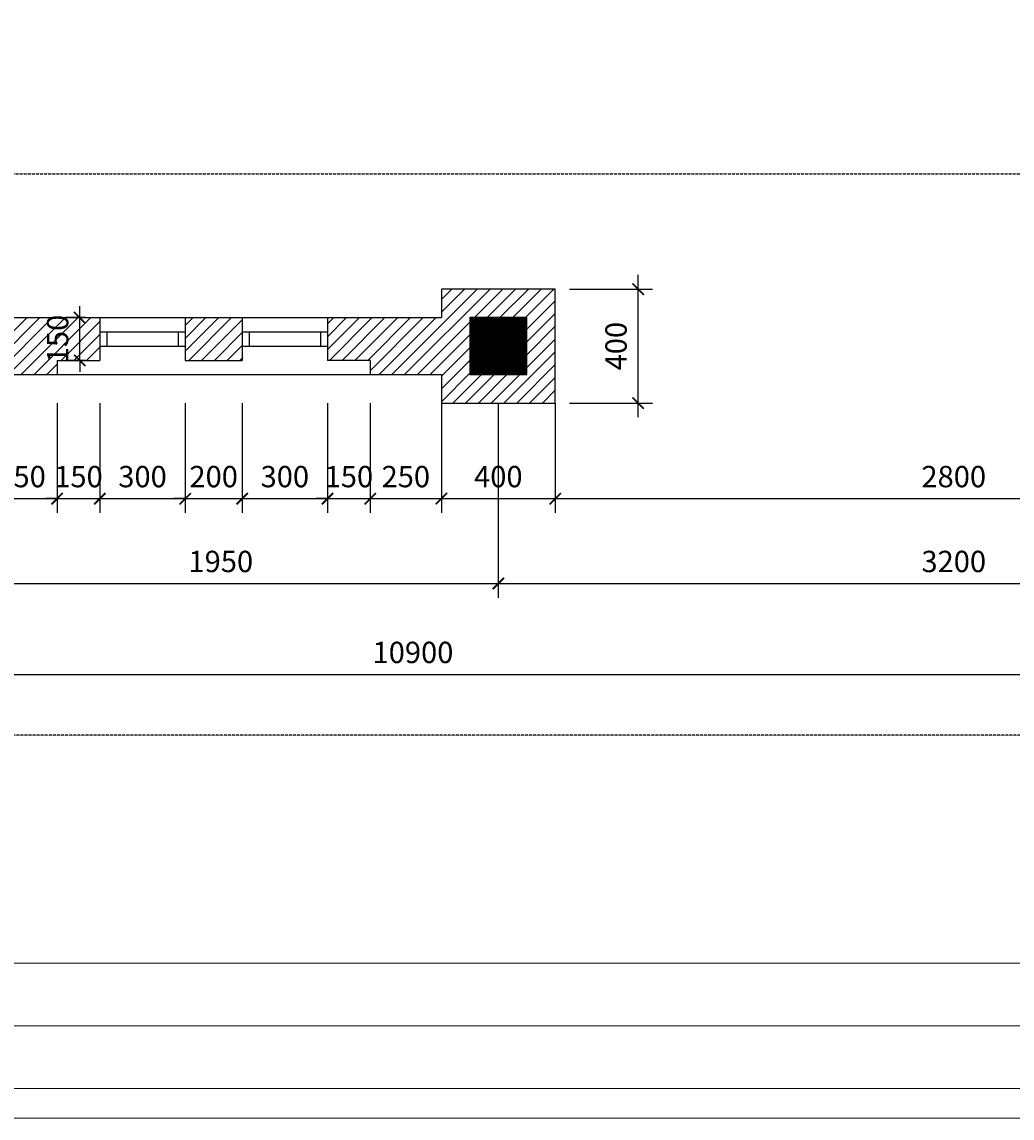
# Model space of a CAD drawing. Extents: x 1819166 to 2201484, y -153498 to 226173.
# Drawn here: x 1937942 to 1944900, y 78408 to 86108 of the extents above; entities that cross this region are included whole.
import ezdxf

# ---------------------------------------------------------------- set-up
doc = ezdxf.new("R2010")
doc.units = 0
doc.header["$MEASUREMENT"] = 0
doc.linetypes.add('HIDDEN', pattern=[0.375, 0.25, -0.125])
doc.layers.get('0').update_dxf_attribs({"color": 2, "linetype": 'CONTINUOUS', "lineweight": 20})
doc.layers.get('DEFPOINTS').update_dxf_attribs({"linetype": 'CONTINUOUS', "lineweight": 13})
for name, color, linetype in [('khuat', 8, 'HIDDEN'), ('SKYLINE-HATCH', 253, 'CONTINUOUS'), ('SKYLINE-KICH THUOC', 143, 'CONTINUOUS'), ('SKYLINE-NET CAT', 50, 'CONTINUOUS')]:
    doc.layers.add(name, color=color, linetype=linetype)
doc.layers.add('SKYLINE-WINDOWS', color=251, linetype='CONTINUOUS', lineweight=5)
doc.styles.add('SKL-Arch-Dim', font='vn_vni.shx', dxfattribs={"width": 0.75, "height": 150})
doc.dimstyles.new('SKYLINE-50', dxfattribs={"dimtxt": 1.5, "dimasz": 80, "dimexe": 100, "dimexo": 100, "dimgap": 80, "dimtad": 1, "dimdec": 0, "dimlfac": 0.5, "dimzin": 3, "dimdsep": 46, "dimtxsty": 'SKL-Arch-Dim', "dimblk": 'ARCHTICK', "dimcen": 4, "dimdle": 100, "dimclrd": 147, "dimclre": 147, "dimclrt": 256, "dimazin": 0, "dimtfac": 0.75, "dimtdec": 0, "dimtix": 1, "dimtmove": 2, "dimatfit": 2, "dimldrblk": 'DOT', "dimfxl": 1, "dimtolj": 1, "dimtzin": 0, "dimarcsym": 0})

# ---------------------------------------------------------------- blocks, each defined once
blk = doc.blocks.new('_ArchTick')
at = {"color": 0, "linetype": 'ByBlock', "const_width": 0.15}
blk.add_lwpolyline([(-0.5, -0.5), (0.5, 0.5)], dxfattribs=at)
blk = doc.blocks.new('*D5480')
at = {"layer": 'DEFPOINTS', "color": 0}
for p in [(1937689.7, 83530.7), (1938189.7, 83530.7), (1938189.7, 82759.1)]:
    blk.add_point(p, dxfattribs=at)
at = {"layer": 'SKYLINE-KICH THUOC', "color": 147, "lineweight": -2}
for p, q in [((1937689.7, 83430.7), (1937689.7, 82659.1)), ((1938189.7, 83430.7), (1938189.7, 82659.1)), ((1937589.7, 82759.1), (1938289.7, 82759.1))]:
    blk.add_line(p, q, dxfattribs=at)
at = {"layer": 'SKYLINE-KICH THUOC', "color": 147, "lineweight": -2, "xscale": 80, "yscale": 80, "zscale": 80, "rotation": 180}
blk.add_blockref('_ArchTick', (1937689.7, 82759.1), dxfattribs=at)
at = {"layer": 'SKYLINE-KICH THUOC', "color": 147, "lineweight": -2, "xscale": 80, "yscale": 80, "zscale": 80}
blk.add_blockref('_ArchTick', (1938189.7, 82759.1), dxfattribs=at)
at = {"layer": 'SKYLINE-KICH THUOC', "insert": (1937939.7, 82914.1), "char_height": 150, "attachment_point": 5, "style": 'SKL-Arch-Dim'}
blk.add_mtext('\\A1;250', dxfattribs=at)
blk = doc.blocks.new('_Dot')
at = {"color": 0, "linetype": 'ByBlock', "lineweight": -2}
blk.add_line((-0.5, 0), (-1, 0), dxfattribs=at)
at = {"color": 0, "linetype": 'ByBlock', "const_width": 0.5}
blk.add_lwpolyline([(-0.25, 0, 1), (0.25, 0, 1)], format="xyb", close=True, dxfattribs=at)
blk = doc.blocks.new('*D5481')
at = {"layer": 'DEFPOINTS', "color": 0}
for p in [(1938189.7, 83530.7), (1938489.7, 83530.7), (1938489.7, 82759.1)]:
    blk.add_point(p, dxfattribs=at)
at = {"layer": 'SKYLINE-KICH THUOC', "color": 147, "lineweight": -2}
for p, q in [((1938189.7, 83430.7), (1938189.7, 82659.1)), ((1938489.7, 83430.7), (1938489.7, 82659.1)), ((1938189.7, 82759.1), (1938109.7, 82759.1)), ((1938189.7, 82759.1), (1938489.7, 82759.1)), ((1938489.7, 82759.1), (1938569.7, 82759.1))]:
    blk.add_line(p, q, dxfattribs=at)
at = {"layer": 'SKYLINE-KICH THUOC', "color": 147, "lineweight": -2, "xscale": 80, "yscale": 80, "zscale": 80}
blk.add_blockref('_ArchTick', (1938189.7, 82759.1), dxfattribs=at)
at = {"layer": 'SKYLINE-KICH THUOC', "color": 147, "lineweight": -2, "xscale": 80, "yscale": 80, "zscale": 80, "rotation": 180}
blk.add_blockref('_ArchTick', (1938489.7, 82759.1), dxfattribs=at)
at = {"layer": 'SKYLINE-KICH THUOC', "insert": (1938339.7, 82914.1), "char_height": 150, "attachment_point": 5, "style": 'SKL-Arch-Dim'}
blk.add_mtext('\\A1;150', dxfattribs=at)
blk = doc.blocks.new('*D5482')
at = {"layer": 'DEFPOINTS', "color": 0}
for p in [(1938489.7, 83530.7), (1939089.7, 83530.7), (1939089.7, 82759.1)]:
    blk.add_point(p, dxfattribs=at)
at = {"layer": 'SKYLINE-KICH THUOC', "color": 147, "lineweight": -2}
for p, q in [((1938489.7, 83430.7), (1938489.7, 82659.1)), ((1939089.7, 83430.7), (1939089.7, 82659.1)), ((1938389.7, 82759.1), (1939189.7, 82759.1))]:
    blk.add_line(p, q, dxfattribs=at)
at = {"layer": 'SKYLINE-KICH THUOC', "color": 147, "lineweight": -2, "xscale": 80, "yscale": 80, "zscale": 80, "rotation": 180}
blk.add_blockref('_ArchTick', (1938489.7, 82759.1), dxfattribs=at)
at = {"layer": 'SKYLINE-KICH THUOC', "color": 147, "lineweight": -2, "xscale": 80, "yscale": 80, "zscale": 80}
blk.add_blockref('_ArchTick', (1939089.7, 82759.1), dxfattribs=at)
at = {"layer": 'SKYLINE-KICH THUOC', "insert": (1938789.7, 82914.1), "char_height": 150, "attachment_point": 5, "style": 'SKL-Arch-Dim'}
blk.add_mtext('\\A1;300', dxfattribs=at)
blk = doc.blocks.new('*D5483')
at = {"layer": 'DEFPOINTS', "color": 0}
for p in [(1939089.7, 83530.7), (1939489.7, 83530.7), (1939489.7, 82759.1)]:
    blk.add_point(p, dxfattribs=at)
at = {"layer": 'SKYLINE-KICH THUOC', "color": 147, "lineweight": -2}
for p, q in [((1939089.7, 83430.7), (1939089.7, 82659.1)), ((1939489.7, 83430.7), (1939489.7, 82659.1)), ((1939089.7, 82759.1), (1939009.7, 82759.1)), ((1939089.7, 82759.1), (1939489.7, 82759.1)), ((1939489.7, 82759.1), (1939569.7, 82759.1))]:
    blk.add_line(p, q, dxfattribs=at)
at = {"layer": 'SKYLINE-KICH THUOC', "color": 147, "lineweight": -2, "xscale": 80, "yscale": 80, "zscale": 80}
blk.add_blockref('_ArchTick', (1939089.7, 82759.1), dxfattribs=at)
at = {"layer": 'SKYLINE-KICH THUOC', "color": 147, "lineweight": -2, "xscale": 80, "yscale": 80, "zscale": 80, "rotation": 180}
blk.add_blockref('_ArchTick', (1939489.7, 82759.1), dxfattribs=at)
at = {"layer": 'SKYLINE-KICH THUOC', "insert": (1939289.7, 82914.1), "char_height": 150, "attachment_point": 5, "style": 'SKL-Arch-Dim'}
blk.add_mtext('\\A1;200', dxfattribs=at)
blk = doc.blocks.new('*D5484')
at = {"layer": 'DEFPOINTS', "color": 0}
for p in [(1939489.7, 83530.7), (1940089.7, 83530.7), (1940089.7, 82759.1)]:
    blk.add_point(p, dxfattribs=at)
at = {"layer": 'SKYLINE-KICH THUOC', "color": 147, "lineweight": -2}
for p, q in [((1939489.7, 83430.7), (1939489.7, 82659.1)), ((1940089.7, 83430.7), (1940089.7, 82659.1)), ((1939389.7, 82759.1), (1940189.7, 82759.1))]:
    blk.add_line(p, q, dxfattribs=at)
at = {"layer": 'SKYLINE-KICH THUOC', "color": 147, "lineweight": -2, "xscale": 80, "yscale": 80, "zscale": 80, "rotation": 180}
blk.add_blockref('_ArchTick', (1939489.7, 82759.1), dxfattribs=at)
at = {"layer": 'SKYLINE-KICH THUOC', "color": 147, "lineweight": -2, "xscale": 80, "yscale": 80, "zscale": 80}
blk.add_blockref('_ArchTick', (1940089.7, 82759.1), dxfattribs=at)
at = {"layer": 'SKYLINE-KICH THUOC', "insert": (1939789.7, 82914.1), "char_height": 150, "attachment_point": 5, "style": 'SKL-Arch-Dim'}
blk.add_mtext('\\A1;300', dxfattribs=at)
blk = doc.blocks.new('*D5485')
at = {"layer": 'DEFPOINTS', "color": 0}
for p in [(1940089.7, 83530.7), (1940389.7, 83530.7), (1940389.7, 82759.1)]:
    blk.add_point(p, dxfattribs=at)
at = {"layer": 'SKYLINE-KICH THUOC', "color": 147, "lineweight": -2}
for p, q in [((1940089.7, 83430.7), (1940089.7, 82659.1)), ((1940389.7, 83430.7), (1940389.7, 82659.1)), ((1940089.7, 82759.1), (1940009.7, 82759.1)), ((1940089.7, 82759.1), (1940389.7, 82759.1)), ((1940389.7, 82759.1), (1940469.7, 82759.1))]:
    blk.add_line(p, q, dxfattribs=at)
at = {"layer": 'SKYLINE-KICH THUOC', "color": 147, "lineweight": -2, "xscale": 80, "yscale": 80, "zscale": 80}
blk.add_blockref('_ArchTick', (1940089.7, 82759.1), dxfattribs=at)
at = {"layer": 'SKYLINE-KICH THUOC', "color": 147, "lineweight": -2, "xscale": 80, "yscale": 80, "zscale": 80, "rotation": 180}
blk.add_blockref('_ArchTick', (1940389.7, 82759.1), dxfattribs=at)
at = {"layer": 'SKYLINE-KICH THUOC', "insert": (1940239.7, 82914.1), "char_height": 150, "attachment_point": 5, "style": 'SKL-Arch-Dim'}
blk.add_mtext('\\A1;150', dxfattribs=at)
blk = doc.blocks.new('*D5486')
at = {"layer": 'DEFPOINTS', "color": 0}
for p in [(1940389.7, 83530.7), (1940889.7, 83530.7), (1940889.7, 82759.1)]:
    blk.add_point(p, dxfattribs=at)
at = {"layer": 'SKYLINE-KICH THUOC', "color": 147, "lineweight": -2}
for p, q in [((1940389.7, 83430.7), (1940389.7, 82659.1)), ((1940889.7, 83430.7), (1940889.7, 82659.1)), ((1940289.7, 82759.1), (1940989.7, 82759.1))]:
    blk.add_line(p, q, dxfattribs=at)
at = {"layer": 'SKYLINE-KICH THUOC', "color": 147, "lineweight": -2, "xscale": 80, "yscale": 80, "zscale": 80, "rotation": 180}
blk.add_blockref('_ArchTick', (1940389.7, 82759.1), dxfattribs=at)
at = {"layer": 'SKYLINE-KICH THUOC', "color": 147, "lineweight": -2, "xscale": 80, "yscale": 80, "zscale": 80}
blk.add_blockref('_ArchTick', (1940889.7, 82759.1), dxfattribs=at)
at = {"layer": 'SKYLINE-KICH THUOC', "insert": (1940639.7, 82914.1), "char_height": 150, "attachment_point": 5, "style": 'SKL-Arch-Dim'}
blk.add_mtext('\\A1;250', dxfattribs=at)
blk = doc.blocks.new('*D5487')
at = {"layer": 'DEFPOINTS', "color": 0}
for p in [(1940889.7, 83530.7), (1941689.7, 83530.7), (1941689.7, 82759.1)]:
    blk.add_point(p, dxfattribs=at)
at = {"layer": 'SKYLINE-KICH THUOC', "color": 147, "lineweight": -2}
for p, q in [((1940889.7, 83430.7), (1940889.7, 82659.1)), ((1941689.7, 83430.7), (1941689.7, 82659.1)), ((1940789.7, 82759.1), (1941789.7, 82759.1))]:
    blk.add_line(p, q, dxfattribs=at)
at = {"layer": 'SKYLINE-KICH THUOC', "color": 147, "lineweight": -2, "xscale": 80, "yscale": 80, "zscale": 80, "rotation": 180}
blk.add_blockref('_ArchTick', (1940889.7, 82759.1), dxfattribs=at)
at = {"layer": 'SKYLINE-KICH THUOC', "color": 147, "lineweight": -2, "xscale": 80, "yscale": 80, "zscale": 80}
blk.add_blockref('_ArchTick', (1941689.7, 82759.1), dxfattribs=at)
at = {"layer": 'SKYLINE-KICH THUOC', "insert": (1941289.7, 82914.1), "char_height": 150, "attachment_point": 5, "style": 'SKL-Arch-Dim'}
blk.add_mtext('\\A1;400', dxfattribs=at)
blk = doc.blocks.new('*D5488')
at = {"layer": 'DEFPOINTS', "color": 0}
for p in [(1941689.7, 83530.7), (1947289.7, 83530.7), (1947289.7, 82759.1)]:
    blk.add_point(p, dxfattribs=at)
at = {"layer": 'SKYLINE-KICH THUOC', "color": 147, "lineweight": -2}
for p, q in [((1941689.7, 83430.7), (1941689.7, 82659.1)), ((1947289.7, 83430.7), (1947289.7, 82659.1)), ((1941589.7, 82759.1), (1947389.7, 82759.1))]:
    blk.add_line(p, q, dxfattribs=at)
at = {"layer": 'SKYLINE-KICH THUOC', "color": 147, "lineweight": -2, "xscale": 80, "yscale": 80, "zscale": 80, "rotation": 180}
blk.add_blockref('_ArchTick', (1941689.7, 82759.1), dxfattribs=at)
at = {"layer": 'SKYLINE-KICH THUOC', "color": 147, "lineweight": -2, "xscale": 80, "yscale": 80, "zscale": 80}
blk.add_blockref('_ArchTick', (1947289.7, 82759.1), dxfattribs=at)
at = {"layer": 'SKYLINE-KICH THUOC', "insert": (1944489.7, 82914.1), "char_height": 150, "attachment_point": 5, "style": 'SKL-Arch-Dim'}
blk.add_mtext('\\A1;2800', dxfattribs=at)
blk = doc.blocks.new('*D5500')
at = {"layer": 'DEFPOINTS', "color": 0}
for p in [(1937389.7, 83530.7), (1941289.7, 83530.7), (1941289.7, 82162.9)]:
    blk.add_point(p, dxfattribs=at)
at = {"layer": 'SKYLINE-KICH THUOC', "color": 147, "lineweight": -2}
for p, q in [((1937389.7, 83430.7), (1937389.7, 82062.9)), ((1941289.7, 83430.7), (1941289.7, 82062.9)), ((1937289.7, 82162.9), (1941389.7, 82162.9))]:
    blk.add_line(p, q, dxfattribs=at)
at = {"layer": 'SKYLINE-KICH THUOC', "color": 147, "lineweight": -2, "xscale": 80, "yscale": 80, "zscale": 80, "rotation": 180}
blk.add_blockref('_ArchTick', (1937389.7, 82162.9), dxfattribs=at)
at = {"layer": 'SKYLINE-KICH THUOC', "color": 147, "lineweight": -2, "xscale": 80, "yscale": 80, "zscale": 80}
blk.add_blockref('_ArchTick', (1941289.7, 82162.9), dxfattribs=at)
at = {"layer": 'SKYLINE-KICH THUOC', "insert": (1939339.7, 82317.9), "char_height": 150, "attachment_point": 5, "style": 'SKL-Arch-Dim'}
blk.add_mtext('\\A1;1950', dxfattribs=at)
blk = doc.blocks.new('*D5501')
at = {"layer": 'DEFPOINTS', "color": 0}
for p in [(1941289.7, 83530.7), (1947689.7, 83530.7), (1947689.7, 82162.9)]:
    blk.add_point(p, dxfattribs=at)
at = {"layer": 'SKYLINE-KICH THUOC', "color": 147, "lineweight": -2}
for p, q in [((1941289.7, 83430.7), (1941289.7, 82062.9)), ((1947689.7, 83430.7), (1947689.7, 82062.9)), ((1941189.7, 82162.9), (1947789.7, 82162.9))]:
    blk.add_line(p, q, dxfattribs=at)
at = {"layer": 'SKYLINE-KICH THUOC', "color": 147, "lineweight": -2, "xscale": 80, "yscale": 80, "zscale": 80, "rotation": 180}
blk.add_blockref('_ArchTick', (1941289.7, 82162.9), dxfattribs=at)
at = {"layer": 'SKYLINE-KICH THUOC', "color": 147, "lineweight": -2, "xscale": 80, "yscale": 80, "zscale": 80}
blk.add_blockref('_ArchTick', (1947689.7, 82162.9), dxfattribs=at)
at = {"layer": 'SKYLINE-KICH THUOC', "insert": (1944489.7, 82317.9), "char_height": 150, "attachment_point": 5, "style": 'SKL-Arch-Dim'}
blk.add_mtext('\\A1;3200', dxfattribs=at)
blk = doc.blocks.new('*D5503')
at = {"layer": 'DEFPOINTS', "color": 0}
for p in [(1929790, 83530.7), (1951589.7, 83530.7), (1951589.7, 81523.9)]:
    blk.add_point(p, dxfattribs=at)
at = {"layer": 'SKYLINE-KICH THUOC', "color": 147, "lineweight": -2}
for p, q in [((1929790, 83430.7), (1929790, 81423.9)), ((1951589.7, 83430.7), (1951589.7, 81423.9)), ((1929690, 81523.9), (1951689.7, 81523.9))]:
    blk.add_line(p, q, dxfattribs=at)
at = {"layer": 'SKYLINE-KICH THUOC', "color": 147, "lineweight": -2, "xscale": 80, "yscale": 80, "zscale": 80, "rotation": 180}
blk.add_blockref('_ArchTick', (1929790, 81523.9), dxfattribs=at)
at = {"layer": 'SKYLINE-KICH THUOC', "color": 147, "lineweight": -2, "xscale": 80, "yscale": 80, "zscale": 80}
blk.add_blockref('_ArchTick', (1951589.7, 81523.9), dxfattribs=at)
at = {"layer": 'SKYLINE-KICH THUOC', "insert": (1940689.9, 81678.9), "char_height": 150, "attachment_point": 5, "style": 'SKL-Arch-Dim'}
blk.add_mtext('\\A1;10900', dxfattribs=at)
blk = doc.blocks.new('*D5507')
at = {"layer": 'DEFPOINTS', "color": 0}
for p in [(1941689.7, 84230.7), (1942271.9, 84230.7), (1941689.7, 83430.7)]:
    blk.add_point(p, dxfattribs=at)
at = {"layer": 'SKYLINE-KICH THUOC', "color": 147, "lineweight": -2}
for p, q in [((1942271.9, 83330.7), (1942271.9, 84330.7)), ((1941789.7, 84230.7), (1942371.9, 84230.7)), ((1941789.7, 83430.7), (1942371.9, 83430.7))]:
    blk.add_line(p, q, dxfattribs=at)
at = {"layer": 'SKYLINE-KICH THUOC', "color": 147, "lineweight": -2, "xscale": 80, "yscale": 80, "zscale": 80}
for p, rotation in [((1942271.9, 84230.7), 90), ((1942271.9, 83430.7), 270)]:
    blk.add_blockref('_ArchTick', p, dxfattribs=dict(at, rotation=rotation))
at = {"layer": 'SKYLINE-KICH THUOC', "insert": (1942116.9, 83830.7), "char_height": 150, "attachment_point": 5, "rotation": 90, "style": 'SKL-Arch-Dim'}
blk.add_mtext('\\A1;400', dxfattribs=at)
blk = doc.blocks.new('*D5508')
at = {"layer": 'DEFPOINTS', "color": 0}
for p in [(1938348.3, 84030.7), (1938489.7, 84030.7), (1938489.7, 83730.7)]:
    blk.add_point(p, dxfattribs=at)
at = {"layer": 'SKYLINE-KICH THUOC', "color": 147, "lineweight": -2}
for p, q in [((1938348.3, 84030.7), (1938348.3, 84110.7)), ((1938389.7, 84030.7), (1938248.3, 84030.7)), ((1938348.3, 83730.7), (1938348.3, 84030.7)), ((1938389.7, 83730.7), (1938248.3, 83730.7)), ((1938348.3, 83730.7), (1938348.3, 83650.7))]:
    blk.add_line(p, q, dxfattribs=at)
at = {"layer": 'SKYLINE-KICH THUOC', "color": 147, "lineweight": -2, "xscale": 80, "yscale": 80, "zscale": 80}
for p, rotation in [((1938348.3, 84030.7), 270), ((1938348.3, 83730.7), 90)]:
    blk.add_blockref('_ArchTick', p, dxfattribs=dict(at, rotation=rotation))
at = {"layer": 'SKYLINE-KICH THUOC', "insert": (1938193.3, 83880.7), "char_height": 150, "attachment_point": 5, "rotation": 90, "style": 'SKL-Arch-Dim'}
blk.add_mtext('\\A1;150', dxfattribs=at)

msp = doc.modelspace()

# ---------------------------------------------------------------- hatches: boundary and pattern name
at = {"layer": 'SKYLINE-HATCH'}
h = msp.add_hatch(dxfattribs=at)
h.set_pattern_fill('ANSI31', color=256, scale=20, style=0)
h.set_pattern_definition([(45, (1853259.883, 38107.056), (-44.90128, 44.90128), [])])
h.paths.add_polyline_path([(1941689.69722, 84230.71799), (1940889.69722, 84230.71799), (1940889.69722, 84030.71799), (1940089.69722, 84030.71799), (1940089.69722, 83730.71799), (1940389.69722, 83730.71799), (1940389.69722, 83630.71799), (1940889.69722, 83630.71799), (1940889.69722, 83430.71799), (1941689.69722, 83430.71799)])
h.paths.add_polyline_path([(1941089.69722, 84030.71799), (1941489.69722, 84030.71799), (1941489.69722, 83630.71799), (1941089.69722, 83630.71799)], flags=16)
h.paths.add_polyline_path([(1939489.69722, 84030.71799), (1939089.69722, 84030.71799), (1939089.69722, 83730.71799), (1939489.69722, 83730.71799)])
h.paths.add_polyline_path([(1938489.69722, 84030.71799), (1937689.69722, 84030.71799), (1937689.69722, 84130.71799), (1937089.69722, 84130.71799), (1937089.69722, 84030.71799), (1936289.69722, 84030.71799), (1936289.69722, 83730.71799), (1936589.69722, 83730.71799), (1936589.69722, 83630.71799), (1937089.69722, 83630.71799), (1937089.69722, 83530.71799), (1937689.69722, 83530.71799), (1937689.69722, 83630.71799), (1938189.69722, 83630.71799), (1938189.69722, 83730.71799), (1938489.69722, 83730.71799)])
h.paths.add_polyline_path([(1935689.69722, 84030.71799), (1935289.69722, 84030.71799), (1935289.69722, 83730.71799), (1935689.69722, 83730.71799)])
h.paths.add_polyline_path([(1934689.69722, 84030.71799), (1933889.69722, 84030.71799), (1933889.69722, 84130.71799), (1933289.69722, 84130.71799), (1933289.69722, 84030.71799), (1932489.69722, 84030.71799), (1932489.69722, 83730.71799), (1932789.69722, 83730.71799), (1932789.69722, 83630.71799), (1933289.69722, 83630.71799), (1933289.69722, 83530.71799), (1933889.69722, 83530.71799), (1933889.69722, 83630.71799), (1934389.69722, 83630.71799), (1934389.69722, 83730.71799), (1934689.69722, 83730.71799)])
h.paths.add_polyline_path([(1931889.69722, 84030.71799), (1931489.69722, 84030.71799), (1931489.69722, 83730.71799), (1931889.69722, 83730.71799)])
h.paths.add_polyline_path([(1930889.69722, 84030.71799), (1930089.69722, 84030.71799), (1930089.69722, 84130.71799), (1929912.34306, 84130.71799), (1929912.34306, 84830.71799), (1929712.34306, 84830.71799), (1929712.34306, 85041.02009), (1929512.34306, 85041.02009), (1929512.34306, 83530.71799), (1930089.69722, 83530.71799), (1930089.69722, 83630.71799), (1930589.69722, 83630.71799), (1930589.69722, 83730.71799), (1930889.69722, 83730.71799)])

# ---------------------------------------------------------------- linework, layer by layer
for p, q in [((1953155.96707, 79495.93536), (1928334.50414, 79495.93536)), ((1929215.7424, 79055.31623), (1953155.96707, 79055.31623)), ((1953155.96707, 78614.6971), (1928334.50414, 78614.6971))]:
    msp.add_line(p, q)
for points in [[(1928127.32308, 98296.89811), (1928127.32308, 78407.51604), (1957236.26247, 78407.51604), (1957236.26247, 98296.89811)], [(1928334.50414, 98089.71705), (1928334.50414, 78614.6971), (1957029.0814, 78614.6971), (1957029.0814, 98089.71705)]]:
    msp.add_lwpolyline(points, close=True)
at = {"layer": 'khuat', "ltscale": 3}
msp.add_lwpolyline([(1929040.14012, 85041.02009), (1952213.82763, 85041.02009, -0.4142135624), (1952413.82763, 84841.02009), (1952413.82763, 81296.8489, -0.4142135624), (1952213.82763, 81096.8489), (1929040.14012, 81096.8489, -0.4142135624), (1928840.14012, 81296.8489), (1928840.14012, 84841.02009, -0.4142135624)], format="xyb", close=True, dxfattribs=at)
at = {"layer": 'SKYLINE-KICH THUOC'}
for p, q in [((1938489.69722, 84030.71799), (1939089.69722, 84030.71799)), ((1939489.69722, 84030.71799), (1940089.69722, 84030.71799)), ((1938489.69722, 83930.71799), (1939089.69722, 83930.71799)), ((1938539.69722, 83930.71799), (1938539.69722, 83830.71799)), ((1939039.69722, 83930.71799), (1939039.69722, 83830.71799)), ((1939489.69722, 83930.71799), (1940089.69722, 83930.71799)), ((1939539.69722, 83930.71799), (1939539.69722, 83830.71799)), ((1940039.69722, 83930.71799), (1940039.69722, 83830.71799)), ((1938489.69722, 83830.71799), (1939089.69722, 83830.71799)), ((1939489.69722, 83830.71799), (1940089.69722, 83830.71799)), ((1938189.69722, 83630.71799), (1940389.69722, 83630.71799))]:
    msp.add_line(p, q, dxfattribs=at)
at = {"layer": 'SKYLINE-NET CAT'}
for p, q in [((1937689.69722, 84030.71799), (1938489.69722, 84030.71799)), ((1938489.69722, 84030.71799), (1938489.69722, 83730.71799)), ((1939089.69722, 84030.71799), (1939089.69722, 83730.71799)), ((1939089.69722, 84030.71799), (1939489.69722, 84030.71799)), ((1939489.69722, 84030.71799), (1939489.69722, 83730.71799)), ((1940089.69722, 84030.71799), (1940889.69722, 84030.71799)), ((1940089.69722, 84030.71799), (1940089.69722, 83730.71799)), ((1938189.69722, 83730.71799), (1938189.69722, 83630.71799)), ((1938189.69722, 83730.71799), (1938489.69722, 83730.71799)), ((1939089.69722, 83730.71799), (1939489.69722, 83730.71799)), ((1940389.69722, 83730.71799), (1940089.69722, 83730.71799)), ((1940389.69722, 83730.71799), (1940389.69722, 83630.71799)), ((1937689.69722, 83630.71799), (1938189.69722, 83630.71799)), ((1940389.69722, 83630.71799), (1940889.69722, 83630.71799))]:
    msp.add_line(p, q, dxfattribs=at)
msp.add_lwpolyline([(1940889.69722, 83630.71799), (1940889.69722, 83430.71799), (1941689.69722, 83430.71799), (1941689.69722, 84230.71799), (1940889.69722, 84230.71799), (1940889.69722, 84030.71799)], dxfattribs=at)
msp.add_lwpolyline([(1941089.69722, 84030.71799), (1941089.69722, 83630.71799), (1941489.69722, 83630.71799), (1941489.69722, 84030.71799)], close=True, dxfattribs=at)
at = {"layer": 'SKYLINE-WINDOWS', "const_width": 400}
msp.add_lwpolyline([(1941489.69722, 83830.71799), (1941089.69722, 83830.71799)], dxfattribs=at)

# ---------------------------------------------------------------- dimensions: what is measured, and where the dimension line sits
at = {"layer": 'SKYLINE-KICH THUOC'}
for base, p1, p2, picture, middle in [((1942271.93506, 84230.71799), (1941689.69722, 83430.71799), (1941689.69722, 84230.71799), '*D5507', (1942116.93506, 83830.71799)), ((1938348.33034, 84030.71799), (1938489.69722, 83730.71799), (1938489.69722, 84030.71799), '*D5508', (1938193.33034, 83880.71799))]:
    dim = msp.add_linear_dim(base=base, p1=p1, p2=p2, angle=90, dimstyle='SKYLINE-50', dxfattribs=at)
    dim.commit()
    dim.dimension.update_dxf_attribs({"geometry": picture, "text_midpoint": middle})
for base, p1, p2, picture, middle in [((1951589.69722, 81523.87647), (1929790.02014, 83530.71799), (1951589.69722, 83530.71799), '*D5503', (1940689.85868, 81678.87647)), ((1941289.69722, 82162.94348), (1937389.69722, 83530.71799), (1941289.69722, 83530.71799), '*D5500', (1939339.69722, 82317.94348)), ((1938189.69722, 82759.05192), (1937689.69722, 83530.71799), (1938189.69722, 83530.71799), '*D5480', (1937939.69722, 82914.05192)), ((1938489.69722, 82759.05192), (1938189.69722, 83530.71799), (1938489.69722, 83530.71799), '*D5481', (1938339.69722, 82914.05192)), ((1939089.69722, 82759.05192), (1938489.69722, 83530.71799), (1939089.69722, 83530.71799), '*D5482', (1938789.69722, 82914.05192)), ((1939489.69722, 82759.05192), (1939089.69722, 83530.71799), (1939489.69722, 83530.71799), '*D5483', (1939289.69722, 82914.05192)), ((1940089.69722, 82759.05192), (1939489.69722, 83530.71799), (1940089.69722, 83530.71799), '*D5484', (1939789.69722, 82914.05192)), ((1940389.69722, 82759.05192), (1940089.69722, 83530.71799), (1940389.69722, 83530.71799), '*D5485', (1940239.69722, 82914.05192)), ((1940889.69722, 82759.05192), (1940389.69722, 83530.71799), (1940889.69722, 83530.71799), '*D5486', (1940639.69722, 82914.05192)), ((1941689.69722, 82759.05192), (1940889.69722, 83530.71799), (1941689.69722, 83530.71799), '*D5487', (1941289.69722, 82914.05192)), ((1947689.69722, 82162.94348), (1941289.69722, 83530.71799), (1947689.69722, 83530.71799), '*D5501', (1944489.69722, 82317.94348)), ((1947289.69722, 82759.05192), (1941689.69722, 83530.71799), (1947289.69722, 83530.71799), '*D5488', (1944489.69722, 82914.05192))]:
    dim = msp.add_linear_dim(base=base, p1=p1, p2=p2, dimstyle='SKYLINE-50', dxfattribs=at)
    dim.commit()
    dim.dimension.update_dxf_attribs({"geometry": picture, "text_midpoint": middle})

doc.saveas('drawing.dxf')
